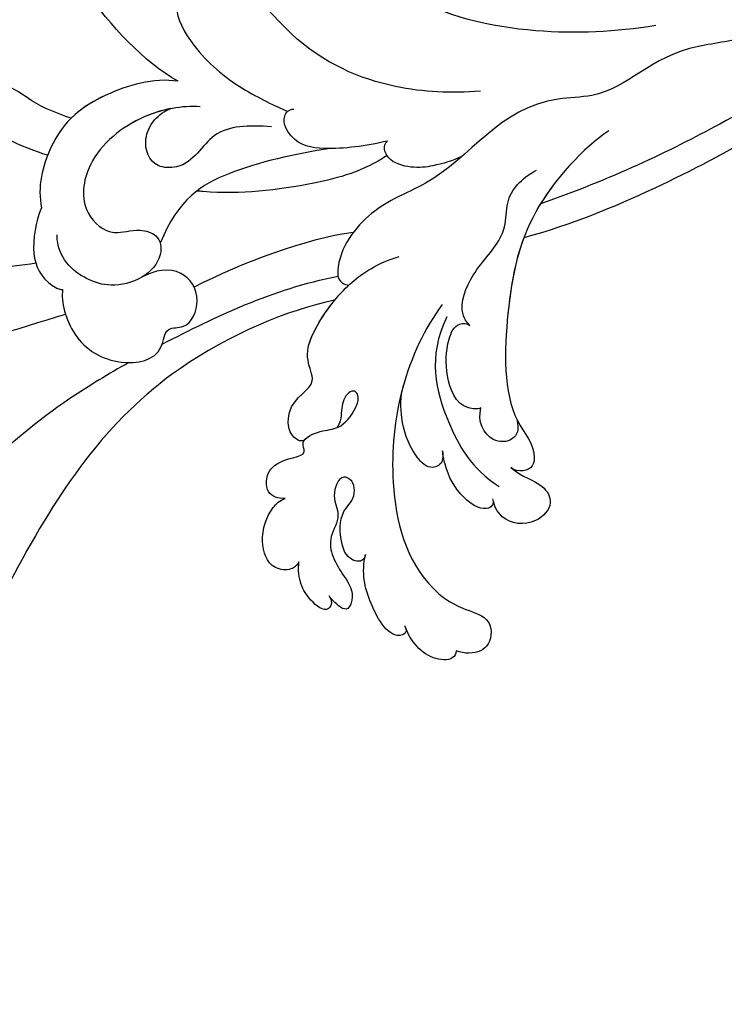
# Model space of a CAD drawing. Units: millimetres. Extents: x 1218 to 8778, y 1254 to 3036.
# Drawn here: x 2536 to 2598, y 1619 to 1707 of the extents above; entities that cross this region are included whole.
import ezdxf

# ---------------------------------------------------------------- set-up
doc = ezdxf.new("R2010")
doc.units = ezdxf.units.MM
doc.linetypes.add('HIDDEN', pattern=[9.525, 6.35, -3.175])
doc.layers.add('A-04.尺寸標註', color=4, linetype='Continuous')
doc.layers.add('H-08.木作(細線)', color=8, linetype='Continuous')
doc.styles.add('新細明體', font='PMingLiU.ttf')
doc.dimstyles.new('6', dxfattribs={"dimtxt": 15, "dimasz": 4.5, "dimexe": 3, "dimexo": 3, "dimgap": 1.8, "dimtad": 2, "dimdec": 0, "dimtxsty": '新細明體', "dimblk": 'ARCHTICK', "dimcen": 5, "dimclrd": 8, "dimclre": 8, "dimclrt": 4, "dimadec": 0, "dimazin": 0, "dimtfac": 1, "dimtdec": 0, "dimtix": 1, "dimtmove": 2, "dimatfit": 3, "dimldrblk": 'OPEN90', "dimfxl": 1.25, "dimlwd": 9, "dimlwe": 9, "dimarcsym": 0})

# ---------------------------------------------------------------- blocks, each defined once
blk = doc.blocks.new('SE-21060L-d')
at = {"layer": 'H-08.木作(細線)'}
for points, knots in [([(1.645, 38.088), (3.797, 42.187), (8.915, 52.06), (15.106, 68.74), (18.567, 86.656), (12.695, 99.349), (7.57, 105.264), (1.948, 107.692), (0.09, 107.218)], [32.083061, 32.083061, 32.083061, 32.083061, 45.949646, 65.453654, 85.920955, 97.718802, 106.618109, 111.788522, 111.788522, 111.788522, 111.788522]), ([(-14.22, 20.193), (-11.937, 23.649), (-6.522, 37.34), (-9.812, 52.837), (-14.091, 65.155), (-17.677, 67.647), (-16.98, 70.851), (-13.786, 67.987), (-13.697, 70.292), (-12.894, 71.68), (-11.141, 70.835), (-9.845, 69.599), (-7.835, 70.919), (-9.884, 72.723), (-11.64, 73.116), (-12.873, 74.08), (-13.478, 75.08), (-13.487, 76.127), (-12.725, 76.253)], [0.104648, 0.104648, 0.104648, 0.104648, 15.272059, 38.670125, 49.008075, 50.784176, 52.104841, 55.16595, 56.051665, 57.711784, 59.036406, 61.142226, 62.17761, 64.1406, 65.922726, 67.833135, 68.605566, 70.081565, 70.081565, 70.081565, 70.081565]), ([(-14.22, 20.193), (-11.937, 23.649), (-6.522, 37.34), (-9.812, 52.837), (-14.091, 65.155), (-17.677, 67.647), (-16.98, 70.851), (-13.786, 67.987), (-13.697, 70.292), (-12.894, 71.68), (-11.141, 70.835), (-9.845, 69.599), (-7.835, 70.919), (-9.884, 72.723), (-11.64, 73.116), (-12.873, 74.08), (-13.478, 75.08), (-13.487, 76.127), (-12.725, 76.253)], [0.104648, 0.104648, 0.104648, 0.104648, 15.272059, 38.670125, 49.008075, 50.784176, 52.104841, 55.16595, 56.051665, 57.711784, 59.036406, 61.142226, 62.17761, 64.1406, 65.922726, 67.833135, 68.605566, 70.081565, 70.081565, 70.081565, 70.081565]), ([(-14.22, 20.193), (-11.937, 23.649), (-6.522, 37.34), (-9.812, 52.837), (-14.091, 65.155), (-17.677, 67.647), (-16.98, 70.851), (-13.786, 67.987), (-13.697, 70.292), (-12.894, 71.68), (-11.141, 70.835), (-9.845, 69.599), (-7.835, 70.919), (-9.884, 72.723), (-11.64, 73.116), (-12.873, 74.08), (-13.478, 75.08), (-13.487, 76.127), (-12.725, 76.253)], [0.104648, 0.104648, 0.104648, 0.104648, 15.272059, 38.670125, 49.008075, 50.784176, 52.104841, 55.16595, 56.051665, 57.711784, 59.036406, 61.142226, 62.17761, 64.1406, 65.922726, 67.833135, 68.605566, 70.081565, 70.081565, 70.081565, 70.081565]), ([(-5.339, 37.09), (-4.804, 39.059), (-2.687, 47.756), (-2.789, 57.005), (-4.224, 63.632)], [5.149552, 5.149552, 5.149552, 5.149552, 11.235138, 31.855932, 31.855932, 31.855932, 31.855932]), ([(6.739, 36.773), (7.487, 37.843), (10.203, 41.29), (16.694, 45.966), (21.912, 48.783), (28.357, 49.784)], [5.229936, 5.229936, 5.229936, 5.229936, 9.163006, 18.094571, 27.64487, 27.64487, 27.64487, 27.64487]), ([(-32.575, 38.946), (-32.777, 39.02), (-33.24, 39.155), (-33.544, 40.272), (-31.668, 40.471), (-29.937, 40.082), (-29.004, 39.304), (-28.547, 38.746)], [0, 0, 0, 0, 0.610761, 1.224782, 2.959991, 4.498953, 6.500988, 6.500988, 6.500988, 6.500988]), ([(-32.575, 38.946), (-32.777, 39.02), (-33.24, 39.155), (-33.544, 40.272), (-31.668, 40.471), (-29.937, 40.082), (-29.004, 39.304), (-28.547, 38.746)], [0, 0, 0, 0, 0.610761, 1.224782, 2.959991, 4.498953, 6.500988, 6.500988, 6.500988, 6.500988]), ([(-32.575, 38.946), (-32.777, 39.02), (-33.24, 39.155), (-33.544, 40.272), (-31.668, 40.471), (-29.937, 40.082), (-29.004, 39.304), (-28.547, 38.746)], [0, 0, 0, 0, 0.610761, 1.224782, 2.959991, 4.498953, 6.500988, 6.500988, 6.500988, 6.500988]), ([(-28.547, 38.746), (-28.669, 39.072), (-28.595, 39.867), (-27.05, 41.083), (-24.619, 39.891), (-23.433, 37.554), (-23.464, 36.13), (-23.681, 35.671)], [0, 0, 0, 0, 0.947403, 2.300587, 4.884708, 7.899814, 9.196319, 9.196319, 9.196319, 9.196319]), ([(-28.547, 38.746), (-28.669, 39.072), (-28.595, 39.867), (-27.05, 41.083), (-24.619, 39.891), (-23.433, 37.554), (-23.464, 36.13), (-23.681, 35.671)], [0, 0, 0, 0, 0.947403, 2.300587, 4.884708, 7.899814, 9.196319, 9.196319, 9.196319, 9.196319]), ([(-28.547, 38.746), (-28.669, 39.072), (-28.595, 39.867), (-27.05, 41.083), (-24.619, 39.891), (-23.433, 37.554), (-23.464, 36.13), (-23.681, 35.671)], [0, 0, 0, 0, 0.947403, 2.300587, 4.884708, 7.899814, 9.196319, 9.196319, 9.196319, 9.196319]), ([(-32.225, 34.072), (-32.645, 34.659), (-31.469, 35.699), (-29.41, 34.603), (-28.058, 33.164), (-28.023, 31.261), (-27.04, 30.181), (-25.496, 30.613), (-26.411, 32.708), (-28.331, 33.16), (-28.943, 36.074), (-31.686, 36.705), (-34.048, 37.126), (-34.829, 38.962), (-33.416, 39.029), (-32.723, 39.002), (-32.575, 38.946)], [0, 0, 0, 0, 1.206456, 3.369036, 6.249773, 7.069532, 8.817875, 9.715343, 11.523442, 13.23014, 15.247778, 19.259291, 21.469511, 22.215218, 23.734058, 24.305877, 24.305877, 24.305877, 24.305877]), ([(-32.225, 34.072), (-32.645, 34.659), (-31.469, 35.699), (-29.41, 34.603), (-28.058, 33.164), (-28.023, 31.261), (-27.04, 30.181), (-25.496, 30.613), (-26.411, 32.708), (-28.331, 33.16), (-28.943, 36.074), (-31.686, 36.705), (-34.048, 37.126), (-34.829, 38.962), (-33.416, 39.029), (-32.723, 39.002), (-32.575, 38.946)], [0, 0, 0, 0, 1.206456, 3.369036, 6.249773, 7.069532, 8.817875, 9.715343, 11.523442, 13.23014, 15.247778, 19.259291, 21.469511, 22.215218, 23.734058, 24.305877, 24.305877, 24.305877, 24.305877]), ([(-32.225, 34.072), (-32.645, 34.659), (-31.469, 35.699), (-29.41, 34.603), (-28.058, 33.164), (-28.023, 31.261), (-27.04, 30.181), (-25.496, 30.613), (-26.411, 32.708), (-28.331, 33.16), (-28.943, 36.074), (-31.686, 36.705), (-34.048, 37.126), (-34.829, 38.962), (-33.416, 39.029), (-32.723, 39.002), (-32.575, 38.946)], [0, 0, 0, 0, 1.206456, 3.369036, 6.249773, 7.069532, 8.817875, 9.715343, 11.523442, 13.23014, 15.247778, 19.259291, 21.469511, 22.215218, 23.734058, 24.305877, 24.305877, 24.305877, 24.305877]), ([(3.397, 36.731), (2.753, 37.578), (-0.413, 39.444), (-4.885, 38.231), (-7.254, 34.712), (-5.236, 32.559), (-7.036, 31.241), (-5.81, 28.326), (-2.527, 27.694), (-1.095, 29.688), (-0.751, 30.935)], [0, 0, 0, 0, 4.125261, 8.893569, 12.880694, 14.719011, 16.146628, 18.598167, 21.455136, 24.888983, 24.888983, 24.888983, 24.888983]), ([(3.397, 36.731), (2.753, 37.578), (-0.413, 39.444), (-4.885, 38.231), (-7.254, 34.712), (-5.236, 32.559), (-7.036, 31.241), (-5.81, 28.326), (-2.527, 27.694), (-1.095, 29.688), (-0.751, 30.935)], [0, 0, 0, 0, 4.125261, 8.893569, 12.880694, 14.719011, 16.146628, 18.598167, 21.455136, 24.888983, 24.888983, 24.888983, 24.888983]), ([(-39.399, 36.127), (-39.77, 36.352), (-39.315, 37.939), (-35.27, 36.873), (-33.149, 35.501), (-32.225, 34.072)], [0, 0, 0, 0, 0.696069, 4.767583, 8.852137, 8.852137, 8.852137, 8.852137]), ([(-39.399, 36.127), (-39.77, 36.352), (-39.315, 37.939), (-35.27, 36.873), (-33.149, 35.501), (-32.225, 34.072)], [0, 0, 0, 0, 0.696069, 4.767583, 8.852137, 8.852137, 8.852137, 8.852137]), ([(-39.399, 36.127), (-39.77, 36.352), (-39.315, 37.939), (-35.27, 36.873), (-33.149, 35.501), (-32.225, 34.072)], [0, 0, 0, 0, 0.696069, 4.767583, 8.852137, 8.852137, 8.852137, 8.852137]), ([(-43.962, 34.363), (-44.176, 34.559), (-44.296, 35.334), (-42.292, 36.98), (-40.217, 36.507), (-39.184, 36.034)], [0, 0, 0, 0, 0.652309, 2.277311, 6.109489, 6.109489, 6.109489, 6.109489]), ([(-43.962, 34.363), (-44.176, 34.559), (-44.296, 35.334), (-42.292, 36.98), (-40.217, 36.507), (-39.184, 36.034)], [0, 0, 0, 0, 0.652309, 2.277311, 6.109489, 6.109489, 6.109489, 6.109489]), ([(-43.962, 34.363), (-44.176, 34.559), (-44.296, 35.334), (-42.292, 36.98), (-40.217, 36.507), (-39.184, 36.034)], [0, 0, 0, 0, 0.652309, 2.277311, 6.109489, 6.109489, 6.109489, 6.109489]), ([(9.872, 32.968), (9.69, 33.569), (8.145, 36.228), (5.562, 37.466), (3.738, 37.025), (3.397, 36.731)], [0, 0, 0, 0, 4.043655, 7.354818, 8.63809, 8.63809, 8.63809, 8.63809]), ([(9.872, 32.968), (9.69, 33.569), (8.145, 36.228), (5.562, 37.466), (3.738, 37.025), (3.397, 36.731)], [0, 0, 0, 0, 4.043655, 7.354818, 8.63809, 8.63809, 8.63809, 8.63809]), ([(-23.681, 35.671), (-23.265, 36.095), (-22.192, 36.748), (-20.93, 35.352), (-20.883, 33.182), (-22.694, 31.637), (-20.834, 31.122), (-21.595, 29.071), (-22.752, 27.915), (-22.564, 25.957), (-21.932, 24.678), (-21.139, 24.476), (-20.785, 25.363), (-21.461, 26.607), (-22.322, 27.327), (-22.416, 28.009)], [0, 0, 0, 0, 1.401437, 2.865975, 3.304124, 6.215076, 7.269672, 9.074771, 10.898178, 13.198763, 14.271427, 14.768317, 15.412535, 16.928754, 18.644682, 18.644682, 18.644682, 18.644682]), ([(-23.681, 35.671), (-23.265, 36.095), (-22.192, 36.748), (-20.93, 35.352), (-20.883, 33.182), (-22.694, 31.637), (-20.834, 31.122), (-21.595, 29.071), (-22.752, 27.915), (-22.564, 25.957), (-21.932, 24.678), (-21.139, 24.476), (-20.785, 25.363), (-21.461, 26.607), (-22.322, 27.327), (-22.416, 28.009)], [0, 0, 0, 0, 1.401437, 2.865975, 3.304124, 6.215076, 7.269672, 9.074771, 10.898178, 13.198763, 14.271427, 14.768317, 15.412535, 16.928754, 18.644682, 18.644682, 18.644682, 18.644682]), ([(-23.681, 35.671), (-23.265, 36.095), (-22.192, 36.748), (-20.93, 35.352), (-20.883, 33.182), (-22.694, 31.637), (-21.291, 31.249), (-21.179, 30.866), (-21.169, 30.751)], [0, 0, 0, 0, 1.401437, 2.865975, 3.304124, 6.215076, 7.269672, 7.657936, 7.657936, 7.657936, 7.657936]), ([(12.835, 29.308), (14.874, 30.378), (17.784, 31.709), (21.03, 30.593), (22.79, 32.121), (21.257, 32.748), (22.92, 33.257), (24.569, 33.71), (24.182, 35.548), (21.598, 36.662), (18.699, 36.324), (17.049, 34.76)], [0.878786, 0.878786, 0.878786, 0.878786, 7.297774, 10.046008, 11.136235, 12.22216, 13.336165, 15.14432, 16.181234, 18.539123, 23.88002, 23.88002, 23.88002, 23.88002]), ([(6.395, 16.627), (7.597, 17.727), (9.775, 20.757), (10.463, 26.921), (7.326, 30.786), (3.674, 30.442), (2.765, 28.258), (0.784, 27.139), (-0.881, 28.435), (-1.018, 31.087), (0.504, 33.54), (2.968, 34.883), (5.719, 35.104), (7.201, 33.679)], [0, 0, 0, 0, 5.264567, 11.435645, 15.91103, 19.050914, 21.328199, 22.723418, 24.574443, 27.226979, 30.109188, 32.633346, 37.087466, 37.087466, 37.087466, 37.087466]), ([(-21.176, 13.657), (-21.594, 16.251), (-23.616, 21.687), (-29.562, 28.686), (-35.92, 32.398), (-41.226, 31.672), (-44.117, 29.919), (-45.634, 31.522), (-45.555, 33.083), (-44.683, 34.024), (-43.962, 34.363)], [0, 0, 0, 0, 8.204424, 16.695235, 27.192998, 30.202396, 32.178475, 34.550782, 35.598012, 37.62366, 37.62366, 37.62366, 37.62366]), ([(-23.87, 21.136), (-23.905, 21.197), (-25.364, 23.745), (-29.562, 28.686), (-35.92, 32.398), (-41.226, 31.672), (-44.117, 29.919), (-45.634, 31.522), (-45.555, 33.083), (-44.683, 34.024), (-43.962, 34.363)], [7.996738, 7.996738, 7.996738, 7.996738, 8.204424, 16.695235, 27.192998, 30.202396, 32.178475, 34.550782, 35.598012, 37.62366, 37.62366, 37.62366, 37.62366]), ([(-23.87, 21.136), (-23.905, 21.197), (-25.364, 23.745), (-29.562, 28.686), (-35.92, 32.398), (-41.226, 31.672), (-44.117, 29.919), (-45.634, 31.522), (-45.555, 33.083), (-44.683, 34.024), (-43.962, 34.363)], [7.996738, 7.996738, 7.996738, 7.996738, 8.204424, 16.695235, 27.192998, 30.202396, 32.178475, 34.550782, 35.598012, 37.62366, 37.62366, 37.62366, 37.62366]), ([(9.391, 16.451), (11.171, 17.777), (13.506, 22.188), (14.241, 27.317), (11.467, 31.987), (9.872, 32.968)], [0, 0, 0, 0, 6.924485, 14.49725, 19.044911, 19.044911, 19.044911, 19.044911]), ([(9.391, 16.451), (11.171, 17.777), (13.506, 22.188), (14.241, 27.317), (11.467, 31.987), (9.872, 32.968)], [0, 0, 0, 0, 6.924485, 14.49725, 19.044911, 19.044911, 19.044911, 19.044911]), ([(-21.169, 30.75), (-21.198, 31.096), (-19.989, 31.653), (-17.431, 29.436), (-18.653, 26.902), (-16.868, 25.914), (-15.161, 25.09), (-13.87, 19.581), (-14.354, 15.927), (-14.966, 14.31), (-15.466, 13.385)], [0, 0, 0, 0, 1.055822, 2.86622, 6.583989, 7.70568, 10.289772, 14.203024, 17.984834, 21.185394, 21.185394, 21.185394, 21.185394]), ([(-21.169, 30.75), (-21.198, 31.096), (-19.989, 31.653), (-17.431, 29.436), (-18.653, 26.902), (-16.868, 25.914), (-15.161, 25.09), (-13.87, 19.581), (-14.354, 15.927), (-14.966, 14.31), (-15.466, 13.385)], [0, 0, 0, 0, 1.055822, 2.86622, 6.583989, 7.70568, 10.289772, 14.203024, 17.984834, 21.185394, 21.185394, 21.185394, 21.185394]), ([(-21.169, 30.75), (-21.198, 31.096), (-19.989, 31.653), (-17.431, 29.436), (-18.653, 26.902), (-16.868, 25.914), (-15.209, 25.113), (-14.4, 21.835), (-14.22, 20.193)], [0, 0, 0, 0, 1.055822, 2.86622, 6.583989, 7.70568, 10.289772, 13.988046, 13.988046, 13.988046, 13.988046]), ([(8.101, 18.604), (8.552, 19.274), (9.895, 21.828), (10.463, 26.921), (7.326, 30.786), (3.674, 30.442), (2.765, 28.258), (0.784, 27.139), (-0.881, 28.435), (-0.965, 30.052), (-0.751, 30.935)], [2.76377, 2.76377, 2.76377, 2.76377, 5.264567, 11.435645, 15.91103, 19.050914, 21.328199, 22.723418, 24.574443, 27.226979, 27.226979, 27.226979, 27.226979]), ([(13.709, 25.506), (14.873, 26.104), (16.917, 27.02), (19.521, 27.231), (21.143, 28.626), (20.631, 30.151), (19.872, 30.973), (18.945, 31.101)], [32.751052, 32.751052, 32.751052, 32.751052, 36.78971, 39.835881, 41.048771, 42.279801, 44.268249, 44.268249, 44.268249, 44.268249]), ([(13.709, 25.506), (14.873, 26.104), (16.917, 27.02), (19.521, 27.231), (21.143, 28.626), (20.631, 30.151), (19.872, 30.973), (18.945, 31.101)], [32.751052, 32.751052, 32.751052, 32.751052, 36.78971, 39.835881, 41.048771, 42.279801, 44.268249, 44.268249, 44.268249, 44.268249]), ([(13.709, 25.506), (14.873, 26.104), (16.917, 27.02), (19.521, 27.231), (21.143, 28.626), (20.631, 30.151), (19.872, 30.973), (18.945, 31.101)], [32.751052, 32.751052, 32.751052, 32.751052, 36.78971, 39.835881, 41.048771, 42.279801, 44.268249, 44.268249, 44.268249, 44.268249]), ([(-4.333, 11.017), (-2.454, 13.632), (0.754, 18.737), (1.952, 23.74), (0.266, 27.656)], [0, 0, 0, 0, 9.645636, 18.263694, 18.263694, 18.263694, 18.263694]), ([(-4.333, 11.017), (-2.454, 13.632), (0.754, 18.737), (1.952, 23.74), (0.266, 27.656)], [0, 0, 0, 0, 9.645636, 18.263694, 18.263694, 18.263694, 18.263694]), ([(9.391, 16.451), (11.171, 17.777), (12.966, 21.168), (13.712, 24.259), (13.709, 25.506)], [0, 0, 0, 0, 6.924485, 11.144492, 11.144492, 11.144492, 11.144492]), ([(-30.458, 22.754), (-30.736, 22.971), (-31.367, 23.464), (-30.847, 24.89), (-28.215, 24.728), (-25.942, 23.504), (-24.444, 22.096), (-23.87, 21.136)], [0, 0, 0, 0, 0.953843, 2.164018, 3.712878, 7.068063, 9.774969, 9.774969, 9.774969, 9.774969]), ([(-30.458, 22.754), (-30.736, 22.971), (-31.367, 23.464), (-30.847, 24.89), (-28.215, 24.728), (-25.942, 23.504), (-24.444, 22.096), (-23.87, 21.136)], [0, 0, 0, 0, 0.953843, 2.164018, 3.712878, 7.068063, 9.774969, 9.774969, 9.774969, 9.774969]), ([(-30.458, 22.754), (-30.736, 22.971), (-31.367, 23.464), (-30.847, 24.89), (-28.215, 24.728), (-25.942, 23.504), (-24.444, 22.096), (-23.87, 21.136)], [0, 0, 0, 0, 0.953843, 2.164018, 3.712878, 7.068063, 9.774969, 9.774969, 9.774969, 9.774969]), ([(-36.833, 22.687), (-37.11, 23.067), (-36.786, 24.041), (-34.232, 24.552), (-32.057, 23.848), (-30.777, 23.001), (-30.458, 22.754)], [0, 0, 0, 0, 0.854164, 2.941691, 6.275166, 7.473911, 7.473911, 7.473911, 7.473911]), ([(-36.833, 22.687), (-37.11, 23.067), (-36.786, 24.041), (-34.232, 24.552), (-32.057, 23.848), (-30.777, 23.001), (-30.458, 22.754)], [0, 0, 0, 0, 0.854164, 2.941691, 6.275166, 7.473911, 7.473911, 7.473911, 7.473911]), ([(-36.833, 22.687), (-37.11, 23.067), (-36.786, 24.041), (-34.232, 24.552), (-32.057, 23.848), (-30.777, 23.001), (-30.458, 22.754)], [0, 0, 0, 0, 0.854164, 2.941691, 6.275166, 7.473911, 7.473911, 7.473911, 7.473911]), ([(-35.767, 19.485), (-37.117, 19.354), (-38.484, 18.391), (-40.813, 18.916), (-40.993, 21.678), (-38.739, 23.48), (-37.108, 22.897), (-36.643, 22.562)], [0, 0, 0, 0, 3.022175, 4.834685, 6.899064, 9.816589, 11.633115, 11.633115, 11.633115, 11.633115]), ([(-35.767, 19.485), (-37.117, 19.354), (-38.484, 18.391), (-40.813, 18.916), (-40.993, 21.678), (-38.739, 23.48), (-37.108, 22.897), (-36.643, 22.562)], [0, 0, 0, 0, 3.022175, 4.834685, 6.899064, 9.816589, 11.633115, 11.633115, 11.633115, 11.633115]), ([(-35.767, 19.485), (-37.117, 19.354), (-38.484, 18.391), (-40.813, 18.916), (-40.993, 21.678), (-38.739, 23.48), (-37.108, 22.897), (-36.643, 22.562)], [0, 0, 0, 0, 3.022175, 4.834685, 6.899064, 9.816589, 11.633115, 11.633115, 11.633115, 11.633115]), ([(0.696, 13.389), (2.2, 14.698), (4.61, 17.215), (3.003, 21.018), (5.598, 23.537), (7.741, 22.556), (8.544, 20.526), (8.367, 19.146), (8.101, 18.604)], [0, 0, 0, 0, 5.199928, 9.990472, 11.573925, 14.380332, 16.109945, 17.562849, 17.562849, 17.562849, 17.562849]), ([(0.696, 13.389), (2.2, 14.698), (4.61, 17.215), (3.003, 21.018), (5.598, 23.537), (7.741, 22.556), (8.544, 20.526), (8.367, 19.146), (8.101, 18.604)], [0, 0, 0, 0, 5.199928, 9.990472, 11.573925, 14.380332, 16.109945, 17.562849, 17.562849, 17.562849, 17.562849]), ([(-22.26, 14.124), (-23.562, 17.88), (-28.489, 20.745), (-33.349, 22.011), (-36.246, 21.406)], [0, 0, 0, 0, 9.255654, 16.780418, 16.780418, 16.780418, 16.780418]), ([(-8.311, 7.861), (-7.845, 10.354), (-5.185, 15.082), (-1.531, 19.717), (1.133, 21.98), (1.279, 22.102)], [0, 0, 0, 0, 6.880021, 16.655751, 17.219462, 17.219462, 17.219462, 17.219462]), ([(-20.549, -7.705), (-20.08, -5.027), (-20.317, 2.347), (-25.183, 9.734), (-31.777, 16.554), (-35.959, 16.503), (-37.331, 18.244), (-36.583, 19.374), (-35.767, 19.485)], [0, 0, 0, 0, 9.859531, 19.091656, 27.845293, 31.940401, 32.738502, 34.613045, 34.613045, 34.613045, 34.613045]), ([(-20.556, -0.73), (-20.697, 0.193), (-21.572, 4.252), (-25.183, 9.734), (-31.777, 16.554), (-35.959, 16.503), (-37.331, 18.244), (-36.583, 19.374), (-35.767, 19.485)], [7.18066, 7.18066, 7.18066, 7.18066, 9.859531, 19.091656, 27.845293, 31.940401, 32.738502, 34.613045, 34.613045, 34.613045, 34.613045]), ([(-22.042, 4.324), (-22.968, 6.32), (-25.938, 10.515), (-31.777, 16.554), (-35.959, 16.503), (-37.331, 18.244), (-36.583, 19.374), (-35.767, 19.485)], [12.388659, 12.388659, 12.388659, 12.388659, 19.091656, 27.845293, 31.940401, 32.738502, 34.613045, 34.613045, 34.613045, 34.613045]), ([(-33.066, 16.08), (-33.987, 16.591), (-34.28, 17.839), (-32.688, 19.394), (-30.774, 18.718), (-30.134, 17.648)], [0, 0, 0, 0, 1.173303, 2.899621, 5.711877, 5.711877, 5.711877, 5.711877]), ([(-33.066, 16.08), (-33.987, 16.591), (-34.28, 17.839), (-32.688, 19.394), (-30.774, 18.718), (-30.134, 17.648)], [0, 0, 0, 0, 1.173303, 2.899621, 5.711877, 5.711877, 5.711877, 5.711877]), ([(-30.134, 17.648), (-29.988, 17.974), (-28.628, 19.213), (-25.776, 17.818), (-24.073, 16.074), (-23.11, 13.974), (-23.925, 13.215), (-24.242, 13.208)], [0, 0, 0, 0, 0.972009, 4.351213, 7.683084, 9.267931, 10.121297, 10.121297, 10.121297, 10.121297]), ([(-30.134, 17.648), (-29.988, 17.974), (-28.628, 19.213), (-25.776, 17.818), (-24.073, 16.074), (-23.11, 13.974), (-23.925, 13.215), (-24.242, 13.208)], [0, 0, 0, 0, 0.972009, 4.351213, 7.683084, 9.267931, 10.121297, 10.121297, 10.121297, 10.121297]), ([(-27.484, -36.393), (-27.291, -34.749), (-26.856, -31.031), (-23.382, -28.123), (-23.811, -22.438), (-18.126, -15.874), (-19.343, -10.739), (-12.001, -3.149), (-14.153, 4.371), (-10.64, 11.597), (-11.059, 16.576), (-13.097, 18.783), (-13.806, 18.616), (-14.142, 18.357)], [0, 0, 0, 0, 4.943985, 11.180402, 14.344251, 17.847762, 28.457501, 31.479911, 47.691895, 53.240659, 58.533189, 59.460612, 60.473406, 60.473406, 60.473406, 60.473406]), ([(-27.484, -36.393), (-27.291, -34.749), (-26.856, -31.031), (-23.382, -28.123), (-23.811, -22.438), (-18.126, -15.874), (-19.343, -10.739), (-12.001, -3.149), (-14.153, 4.371), (-10.64, 11.597), (-11.059, 16.576), (-13.097, 18.783), (-13.806, 18.616), (-14.142, 18.357)], [0, 0, 0, 0, 4.943985, 11.180402, 14.344251, 17.847762, 28.457501, 31.479911, 47.691895, 53.240659, 58.533189, 59.460612, 60.473406, 60.473406, 60.473406, 60.473406]), ([(9.391, 16.451), (12.782, 17.447), (22.465, 17.016), (31.373, 13.822), (36.19, 6.656), (34.739, 4.706), (32.156, 5.242), (31.097, 8.8), (29.37, 9.456)], [0, 0, 0, 0, 11.083887, 24.830072, 30.7933, 32.061727, 33.65059, 39.255056, 39.255056, 39.255056, 39.255056]), ([(9.391, 16.451), (12.782, 17.447), (22.465, 17.016), (31.373, 13.822), (36.19, 6.656), (34.739, 4.706), (32.156, 5.242), (31.097, 8.8), (29.37, 9.456)], [0, 0, 0, 0, 11.083887, 24.830072, 30.7933, 32.061727, 33.65059, 39.255056, 39.255056, 39.255056, 39.255056]), ([(9.391, 16.451), (12.782, 17.447), (22.209, 17.027), (29.267, 14.575), (32.561, 11.249)], [0, 0, 0, 0, 11.083887, 24.174345, 24.174345, 24.174345, 24.174345]), ([(-24.242, 13.208), (-23.788, 13.215), (-22.314, 12.859), (-20.763, 9.235), (-21.046, 6.723), (-19.968, 4.457), (-18.18, 2.798), (-18.129, 0.856), (-18.545, -0.688)], [0, 0, 0, 0, 1.092512, 4.523359, 9.150578, 9.934434, 12.139945, 16.228281, 16.228281, 16.228281, 16.228281]), ([(-24.242, 13.208), (-23.788, 13.215), (-22.314, 12.859), (-20.763, 9.235), (-21.046, 6.723), (-19.968, 4.457), (-18.18, 2.798), (-18.129, 0.856), (-18.545, -0.688)], [0, 0, 0, 0, 1.092512, 4.523359, 9.150578, 9.934434, 12.139945, 16.228281, 16.228281, 16.228281, 16.228281]), ([(11.944, 9.052), (12.466, 9.035), (13.61, 8.998), (15.348, 10.319), (14.093, 12.496), (9.916, 13.591), (5.198, 13.108), (1.727, 11.828), (0.661, 11.388)], [0, 0, 0, 0, 1.566813, 3.434055, 5.329029, 9.123884, 14.920217, 19.833783, 19.833783, 19.833783, 19.833783]), ([(11.944, 9.052), (12.466, 9.035), (13.61, 8.998), (15.348, 10.319), (14.093, 12.496), (9.916, 13.591), (5.198, 13.108), (1.727, 11.828), (0.661, 11.388)], [0, 0, 0, 0, 1.566813, 3.434055, 5.329029, 9.123884, 14.920217, 19.833783, 19.833783, 19.833783, 19.833783]), ([(-7.43, 6.927), (-6.416, 8.615), (-4.46, 11.188), (-1.882, 13.086), (0.613, 12.344), (0.743, 11.172), (0.422, 10.881)], [0, 0, 0, 0, 5.775365, 9.450552, 11.335439, 12.322392, 12.322392, 12.322392, 12.322392]), ([(-7.43, 6.927), (-6.416, 8.615), (-4.46, 11.188), (-1.882, 13.086), (0.613, 12.344), (0.743, 11.172), (0.422, 10.881)], [0, 0, 0, 0, 5.775365, 9.450552, 11.335439, 12.322392, 12.322392, 12.322392, 12.322392]), ([(-10.055, -2.052), (-8.388, -0.068), (-4.452, 3.651), (3.211, 6.933), (10.973, 6.015), (13.379, 7.074), (12.806, 8.599), (12.139, 8.972), (11.944, 9.052)], [0, 0, 0, 0, 8.393128, 18.686634, 24.430074, 26.679605, 28.280477, 28.929469, 28.929469, 28.929469, 28.929469]), ([(-10.055, -2.052), (-8.388, -0.068), (-4.452, 3.651), (3.211, 6.933), (10.973, 6.015), (13.379, 7.074), (12.806, 8.599), (12.139, 8.972), (11.944, 9.052)], [0, 0, 0, 0, 8.393128, 18.686634, 24.430074, 26.679605, 28.280477, 28.929469, 28.929469, 28.929469, 28.929469]), ([(-13.028, 3.19), (-12.757, 3.994), (-11.972, 5.483), (-10.796, 7.01), (-8.781, 8.258), (-7.424, 7.557), (-7.43, 6.927)], [3.850302, 3.850302, 3.850302, 3.850302, 6.588531, 8.551506, 10.330504, 11.511664, 11.511664, 11.511664, 11.511664]), ([(-13.028, 3.19), (-12.757, 3.994), (-11.972, 5.483), (-10.796, 7.01), (-8.781, 8.258), (-7.424, 7.557), (-7.43, 6.927)], [3.850302, 3.850302, 3.850302, 3.850302, 6.588531, 8.551506, 10.330504, 11.511664, 11.511664, 11.511664, 11.511664]), ([(-32.32, -32.92), (-32.208, -31.214), (-31.638, -22.332), (-28.552, -10.3), (-24.188, 0.544), (-22.042, 4.324)], [0, 0, 0, 0, 4.859935, 26.961465, 38.806181, 38.806181, 38.806181, 38.806181]), ([(-32.32, -32.92), (-32.208, -31.214), (-31.638, -22.332), (-28.552, -10.3), (-24.188, 0.544), (-22.042, 4.324)], [0, 0, 0, 0, 4.859935, 26.961465, 38.806181, 38.806181, 38.806181, 38.806181]), ([(-31.956, -28.072), (-31.954, -28.058), (-31.255, -20.838), (-28.552, -10.3), (-24.188, 0.544), (-22.042, 4.324)], [4.815506, 4.815506, 4.815506, 4.815506, 4.859935, 26.961465, 38.806181, 38.806181, 38.806181, 38.806181]), ([(-30.753, -35.246), (-29.965, -27.13), (-28.236, -17.835), (-23.752, -4.763), (-20.93, 1.157)], [0, 0, 0, 0, 22.331647, 38.694466, 38.694466, 38.694466, 38.694466]), ([(-16.828, -17.227), (-14.725, -14.268), (-9.85, -8.796), (0.507, -2.032), (12.129, -3.262), (17.643, -7.583), (19.341, -9.839)], [0, 0, 0, 0, 10.823269, 22.886122, 35.103976, 43.371407, 43.371407, 43.371407, 43.371407])]:
    blk.add_open_spline(points, degree=3, knots=knots, dxfattribs=at)
for points in [[(-6.253, 33.849), (-7.889, 28.607), (-9.585, 23.515), (-12.906, 18.48)], [(-11.082, 14.794), (-8.501, 18.228), (-6.071, 23.718), (-4.636, 28.264)]]:
    blk.add_open_spline(points, degree=3, dxfattribs=at)
blk = doc.blocks.new('_ArchTick')
at = {"color": 0, "linetype": 'ByBlock', "const_width": 0.15}
blk.add_lwpolyline([(-0.5, -0.5), (0.5, 0.5)], dxfattribs=at)
blk = doc.blocks.new('*D27')
at = {"layer": 'A-04.尺寸標註', "color": 8, "linetype": 'HIDDEN', "lineweight": 9, "ltscale": 0.6, "transparency": 16777216}
for p, q in [((1765.674, 2112.893), (1765.674, 1458.485)), ((3190.583, 2112.893), (3190.583, 1458.485))]:
    blk.add_line(p, q, dxfattribs=at)
at = {"layer": 'A-04.尺寸標註', "color": 8, "lineweight": 9, "ltscale": 0.6, "transparency": 16777216}
blk.add_line((1765.674, 1461.485), (3190.583, 1461.485), dxfattribs=at)
at = {"layer": 'DEFPOINTS', "color": 0, "ltscale": 0.6, "transparency": 16777216}
for p in [(1765.674, 2115.893), (3190.583, 2115.893), (3190.583, 1461.485)]:
    blk.add_point(p, dxfattribs=at)
at = {"layer": 'A-04.尺寸標註', "color": 8, "lineweight": 9, "ltscale": 0.6, "transparency": 16777216, "xscale": 4.5, "yscale": 4.5, "zscale": 4.5, "rotation": 180}
blk.add_blockref('_ArchTick', (1765.674, 1461.485), dxfattribs=at)
at = {"layer": 'A-04.尺寸標註', "color": 8, "lineweight": 9, "ltscale": 0.6, "transparency": 16777216, "xscale": 4.5, "yscale": 4.5, "zscale": 4.5}
blk.add_blockref('_ArchTick', (3190.583, 1461.485), dxfattribs=at)
at = {"layer": 'A-04.尺寸標註', "color": 4, "ltscale": 0.6, "transparency": 16777216, "insert": (2478.129, 1451.193), "char_height": 15, "attachment_point": 5, "style": '新細明體'}
blk.add_mtext('1425', dxfattribs=at)
blk = doc.blocks.new('_Open90')
at = {"color": 0, "linetype": 'ByBlock', "lineweight": -2}
for p, q in [((-0.5, 0.5), (0, 0)), ((0, 0), (-1, 0)), ((0, 0), (-0.5, -0.5))]:
    blk.add_line(p, q, dxfattribs=at)

msp = doc.modelspace()

# ---------------------------------------------------------------- block references
at = {"rotation": 134.5554920046714}
msp.add_blockref('SE-21060L-d', (2567.887, 1705.898, 0), dxfattribs=at)

# ---------------------------------------------------------------- dimensions: what is measured, and where the dimension line sits
at = {"layer": 'A-04.尺寸標註', "color": 8, "ltscale": 0.6}
dim = msp.add_linear_dim(base=(3190.583, 1461.485), p1=(1765.674, 2115.893), p2=(3190.583, 2115.893), dimstyle='6', dxfattribs=at)
dim.commit()
dim.dimension.update_dxf_attribs({"geometry": '*D27', "text_midpoint": (2478.129, 1451.193)})

doc.saveas('drawing.dxf')
